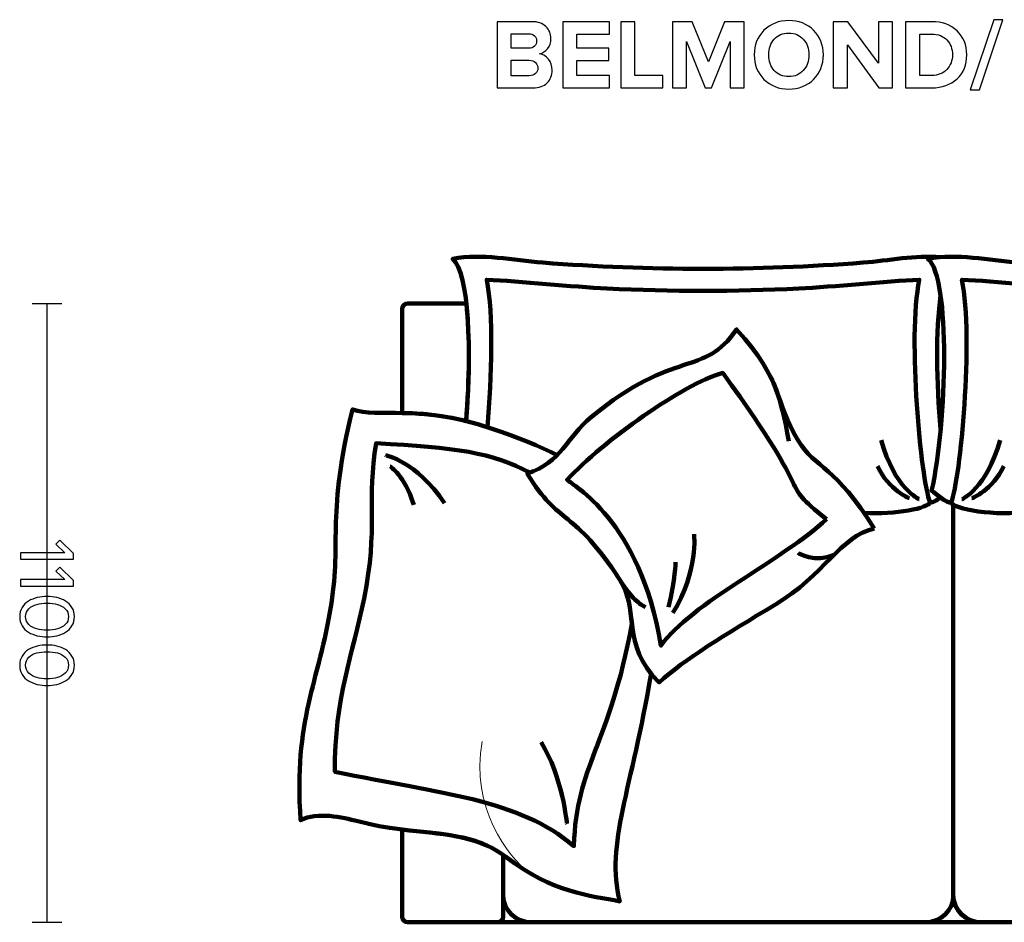
# Model space of a CAD drawing. Units: millimetres. Extents: x -12611 to 12611, y -3583 to 3583.
# Drawn here: x -9270 to -7519, y 1978 to 3583 of the extents above; entities that cross this region are included whole.
import ezdxf
from ezdxf.lldxf.tags import DXFTag

# ---------------------------------------------------------------- set-up
doc = ezdxf.new("R2010")
doc.units = ezdxf.units.MM
doc.header["$MEASUREMENT"] = 0
doc.layers.add('layer 1', color=7, linetype='Continuous')
tags = doc.linetypes.add('New Line26', pattern=[0.9, 0.4, -0.5]).pattern_tags.tags
tags[6:7] = [DXFTag(74, 4), DXFTag(75, 0), DXFTag(340, '0'), DXFTag(46, 1.0), DXFTag(50, 0.0), DXFTag(44, 0.0), DXFTag(45, 0.0)]
tags[4:5] = [DXFTag(74, 4), DXFTag(75, 0), DXFTag(340, '0'), DXFTag(46, 1.0), DXFTag(50, 0.0), DXFTag(44, 0.0), DXFTag(45, 0.0)]
tags = doc.linetypes.add('New Line27', pattern=[0.9, 0.4, -0.5]).pattern_tags.tags
tags[6:7] = [DXFTag(74, 4), DXFTag(75, 0), DXFTag(340, '0'), DXFTag(46, 1.0), DXFTag(50, 0.0), DXFTag(44, 0.0), DXFTag(45, 0.0)]
tags[4:5] = [DXFTag(74, 4), DXFTag(75, 0), DXFTag(340, '0'), DXFTag(46, 1.0), DXFTag(50, 0.0), DXFTag(44, 0.0), DXFTag(45, 0.0)]
tags = doc.linetypes.add('New Line28', pattern=[0.9, 0.4, -0.5]).pattern_tags.tags
tags[6:7] = [DXFTag(74, 4), DXFTag(75, 0), DXFTag(340, '0'), DXFTag(46, 1.0), DXFTag(50, 0.0), DXFTag(44, 0.0), DXFTag(45, 0.0)]
tags[4:5] = [DXFTag(74, 4), DXFTag(75, 0), DXFTag(340, '0'), DXFTag(46, 1.0), DXFTag(50, 0.0), DXFTag(44, 0.0), DXFTag(45, 0.0)]
tags = doc.linetypes.add('New Line30', pattern=[0.9, 0.4, -0.5]).pattern_tags.tags
tags[6:7] = [DXFTag(74, 4), DXFTag(75, 0), DXFTag(340, '0'), DXFTag(46, 1.0), DXFTag(50, 0.0), DXFTag(44, 0.0), DXFTag(45, 0.0)]
tags[4:5] = [DXFTag(74, 4), DXFTag(75, 0), DXFTag(340, '0'), DXFTag(46, 1.0), DXFTag(50, 0.0), DXFTag(44, 0.0), DXFTag(45, 0.0)]

msp = doc.modelspace()

# ---------------------------------------------------------------- linework, layer by layer
at = {"layer": 'layer 1'}
for points, knots in [([(-8357.3001, 3461.3219), (-8357.3001, 3461.3219), (-8421.1528, 3461.3219), (-8421.1528, 3461.3219), (-8421.1528, 3461.3219), (-8421.1528, 3578.9733), (-8421.1528, 3578.9733), (-8421.1528, 3578.9733), (-8359.2403, 3578.9733), (-8359.2403, 3578.9733), (-8348.5394, 3578.9733), (-8340.2197, 3576.0629), (-8334.2813, 3570.242), (-8328.3429, 3564.4212), (-8325.3737, 3557.3363), (-8325.3737, 3548.9872), (-8325.3737, 3541.814), (-8327.3139, 3535.8168), (-8331.1945, 3530.9955), (-8335.0751, 3526.1742), (-8339.8963, 3523.1756), (-8345.6584, 3521.9997), (-8339.3084, 3521.0589), (-8333.9579, 3517.8251), (-8329.607, 3512.2983), (-8325.2561, 3506.7714), (-8323.0806, 3500.3626), (-8323.0806, 3493.0719), (-8323.0806, 3483.8997), (-8326.0792, 3476.315), (-8332.0764, 3470.3177), (-8338.0737, 3464.3205), (-8346.4815, 3461.3219), (-8357.3001, 3461.3219)], [0, 0, 0, 0, 0.090909091, 0.090909091, 0.090909091, 0.181818182, 0.181818182, 0.181818182, 0.272727273, 0.272727273, 0.272727273, 0.363636364, 0.363636364, 0.363636364, 0.454545455, 0.454545455, 0.454545455, 0.545454545, 0.545454545, 0.545454545, 0.636363636, 0.636363636, 0.636363636, 0.727272727, 0.727272727, 0.727272727, 0.818181818, 0.818181818, 0.818181818, 0.909090909, 0.909090909, 0.909090909, 1, 1, 1, 1]), ([(-8220.9515, 3461.3219), (-8220.9515, 3461.3219), (-8304.207, 3461.3219), (-8304.207, 3461.3219), (-8304.207, 3461.3219), (-8304.207, 3578.9733), (-8304.207, 3578.9733), (-8304.207, 3578.9733), (-8220.9515, 3578.9733), (-8220.9515, 3578.9733), (-8220.9515, 3578.9733), (-8220.9515, 3556.9247), (-8220.9515, 3556.9247), (-8220.9515, 3556.9247), (-8279.1598, 3556.9247), (-8279.1598, 3556.9247), (-8279.1598, 3556.9247), (-8279.1598, 3532.0538), (-8279.1598, 3532.0538), (-8279.1598, 3532.0538), (-8222.1862, 3532.0538), (-8222.1862, 3532.0538), (-8222.1862, 3532.0538), (-8222.1862, 3510.0052), (-8222.1862, 3510.0052), (-8222.1862, 3510.0052), (-8279.1598, 3510.0052), (-8279.1598, 3510.0052), (-8279.1598, 3510.0052), (-8279.1598, 3483.3705), (-8279.1598, 3483.3705), (-8279.1598, 3483.3705), (-8220.9515, 3483.3705), (-8220.9515, 3483.3705), (-8220.9515, 3483.3705), (-8220.9515, 3461.3219), (-8220.9515, 3461.3219)], [0, 0, 0, 0, 0.083333333, 0.083333333, 0.083333333, 0.166666667, 0.166666667, 0.166666667, 0.25, 0.25, 0.25, 0.333333333, 0.333333333, 0.333333333, 0.416666667, 0.416666667, 0.416666667, 0.5, 0.5, 0.5, 0.583333333, 0.583333333, 0.583333333, 0.666666667, 0.666666667, 0.666666667, 0.75, 0.75, 0.75, 0.833333333, 0.833333333, 0.833333333, 0.916666667, 0.916666667, 0.916666667, 1, 1, 1, 1]), ([(-8126.5834, 3461.3219), (-8126.5834, 3461.3219), (-8201.3723, 3461.3219), (-8201.3723, 3461.3219), (-8201.3723, 3461.3219), (-8201.3723, 3578.9733), (-8201.3723, 3578.9733), (-8201.3723, 3578.9733), (-8176.3251, 3578.9733), (-8176.3251, 3578.9733), (-8176.3251, 3578.9733), (-8176.3251, 3483.3705), (-8176.3251, 3483.3705), (-8176.3251, 3483.3705), (-8126.5834, 3483.3705), (-8126.5834, 3483.3705), (-8126.5834, 3483.3705), (-8126.5834, 3461.3219), (-8126.5834, 3461.3219)], [0, 0, 0, 0, 0.166666667, 0.166666667, 0.166666667, 0.333333333, 0.333333333, 0.333333333, 0.5, 0.5, 0.5, 0.666666667, 0.666666667, 0.666666667, 0.833333333, 0.833333333, 0.833333333, 1, 1, 1, 1]), ([(-7981.5918, 3461.3219), (-7981.5918, 3461.3219), (-8006.8154, 3461.3219), (-8006.8154, 3461.3219), (-8006.8154, 3461.3219), (-8006.8154, 3543.6955), (-8006.8154, 3543.6955), (-8006.8154, 3543.6955), (-8039.9765, 3461.3219), (-8039.9765, 3461.3219), (-8039.9765, 3461.3219), (-8050.9126, 3461.3219), (-8050.9126, 3461.3219), (-8050.9126, 3461.3219), (-8084.0737, 3543.6955), (-8084.0737, 3543.6955), (-8084.0737, 3543.6955), (-8084.0737, 3461.3219), (-8084.0737, 3461.3219), (-8084.0737, 3461.3219), (-8109.1209, 3461.3219), (-8109.1209, 3461.3219), (-8109.1209, 3461.3219), (-8109.1209, 3578.9733), (-8109.1209, 3578.9733), (-8109.1209, 3578.9733), (-8074.0195, 3578.9733), (-8074.0195, 3578.9733), (-8074.0195, 3578.9733), (-8045.4445, 3507.8886), (-8045.4445, 3507.8886), (-8045.4445, 3507.8886), (-8016.8695, 3578.9733), (-8016.8695, 3578.9733), (-8016.8695, 3578.9733), (-7981.5918, 3578.9733), (-7981.5918, 3578.9733), (-7981.5918, 3578.9733), (-7981.5918, 3461.3219), (-7981.5918, 3461.3219)], [0, 0, 0, 0, 0.076923077, 0.076923077, 0.076923077, 0.153846154, 0.153846154, 0.153846154, 0.230769231, 0.230769231, 0.230769231, 0.307692308, 0.307692308, 0.307692308, 0.384615385, 0.384615385, 0.384615385, 0.461538462, 0.461538462, 0.461538462, 0.538461538, 0.538461538, 0.538461538, 0.615384615, 0.615384615, 0.615384615, 0.692307692, 0.692307692, 0.692307692, 0.769230769, 0.769230769, 0.769230769, 0.846153846, 0.846153846, 0.846153846, 0.923076923, 0.923076923, 0.923076923, 1, 1, 1, 1]), ([(-7902.5695, 3459.2052), (-7920.326, 3459.2052), (-7934.9957, 3464.9379), (-7946.5786, 3476.4032), (-7958.1614, 3487.8684), (-7963.9529, 3502.4205), (-7963.9529, 3520.0594), (-7963.9529, 3537.6983), (-7958.1614, 3552.2504), (-7946.5786, 3563.7157), (-7934.9957, 3575.1809), (-7920.326, 3580.9136), (-7902.5695, 3580.9136), (-7884.6955, 3580.9136), (-7869.967, 3575.2103), (-7858.3841, 3563.8038), (-7846.8013, 3552.3974), (-7841.0098, 3537.8159), (-7841.0098, 3520.0594), (-7841.0098, 3502.3029), (-7846.8013, 3487.7214), (-7858.3841, 3476.315), (-7869.967, 3464.9085), (-7884.6955, 3459.2052), (-7902.5695, 3459.2052)], [0, 0, 0, 0, 0.125, 0.125, 0.125, 0.25, 0.25, 0.25, 0.375, 0.375, 0.375, 0.5, 0.5, 0.5, 0.625, 0.625, 0.625, 0.75, 0.75, 0.75, 0.875, 0.875, 0.875, 1, 1, 1, 1]), ([(-7718.0668, 3461.3219), (-7718.0668, 3461.3219), (-7742.232, 3461.3219), (-7742.232, 3461.3219), (-7742.232, 3461.3219), (-7798.3237, 3538.0511), (-7798.3237, 3538.0511), (-7798.3237, 3538.0511), (-7798.3237, 3461.3219), (-7798.3237, 3461.3219), (-7798.3237, 3461.3219), (-7823.3709, 3461.3219), (-7823.3709, 3461.3219), (-7823.3709, 3461.3219), (-7823.3709, 3578.9733), (-7823.3709, 3578.9733), (-7823.3709, 3578.9733), (-7797.6182, 3578.9733), (-7797.6182, 3578.9733), (-7797.6182, 3578.9733), (-7743.114, 3505.0663), (-7743.114, 3505.0663), (-7743.114, 3505.0663), (-7743.114, 3578.9733), (-7743.114, 3578.9733), (-7743.114, 3578.9733), (-7718.0668, 3578.9733), (-7718.0668, 3578.9733), (-7718.0668, 3578.9733), (-7718.0668, 3461.3219), (-7718.0668, 3461.3219)], [0, 0, 0, 0, 0.1, 0.1, 0.1, 0.2, 0.2, 0.2, 0.3, 0.3, 0.3, 0.4, 0.4, 0.4, 0.5, 0.5, 0.5, 0.6, 0.6, 0.6, 0.7, 0.7, 0.7, 0.8, 0.8, 0.8, 0.9, 0.9, 0.9, 1, 1, 1, 1]), ([(-7648.3932, 3461.3219), (-7648.3932, 3461.3219), (-7694.7834, 3461.3219), (-7694.7834, 3461.3219), (-7694.7834, 3461.3219), (-7694.7834, 3578.9733), (-7694.7834, 3578.9733), (-7694.7834, 3578.9733), (-7648.3932, 3578.9733), (-7648.3932, 3578.9733), (-7629.9311, 3578.9733), (-7614.9087, 3573.564), (-7603.3258, 3562.7455), (-7591.7429, 3551.927), (-7585.9515, 3537.6983), (-7585.9515, 3520.0594), (-7585.9515, 3502.4205), (-7591.7135, 3488.2212), (-7603.2376, 3477.4615), (-7614.7617, 3466.7018), (-7629.8135, 3461.3219), (-7648.3932, 3461.3219)], [0, 0, 0, 0, 0.142857143, 0.142857143, 0.142857143, 0.285714286, 0.285714286, 0.285714286, 0.428571429, 0.428571429, 0.428571429, 0.571428571, 0.571428571, 0.571428571, 0.714285714, 0.714285714, 0.714285714, 0.857142857, 0.857142857, 0.857142857, 1, 1, 1, 1]), ([(-7563.5501, 3457.7941), (-7563.5501, 3457.7941), (-7579.7779, 3457.7941), (-7579.7779, 3457.7941), (-7579.7779, 3457.7941), (-7537.9737, 3582.5011), (-7537.9737, 3582.5011), (-7537.9737, 3582.5011), (-7521.746, 3582.5011), (-7521.746, 3582.5011), (-7521.746, 3582.5011), (-7563.5501, 3457.7941), (-7563.5501, 3457.7941)], [0, 0, 0, 0, 0.25, 0.25, 0.25, 0.5, 0.5, 0.5, 0.75, 0.75, 0.75, 1, 1, 1, 1]), ([(-8364.7084, 3531.8775), (-8360.4751, 3531.8775), (-8357.1237, 3533.0534), (-8354.6542, 3535.4052), (-8352.1848, 3537.7571), (-8350.9501, 3540.8145), (-8350.9501, 3544.5775), (-8350.9501, 3548.3404), (-8352.2142, 3551.4272), (-8354.7424, 3553.8379), (-8357.2707, 3556.2485), (-8360.5926, 3557.4538), (-8364.7084, 3557.4538), (-8364.7084, 3557.4538), (-8396.1056, 3557.4538), (-8396.1056, 3557.4538), (-8396.1056, 3557.4538), (-8396.1056, 3531.8775), (-8396.1056, 3531.8775), (-8396.1056, 3531.8775), (-8364.7084, 3531.8775), (-8364.7084, 3531.8775)], [0, 0, 0, 0, 0.142857143, 0.142857143, 0.142857143, 0.285714286, 0.285714286, 0.285714286, 0.428571429, 0.428571429, 0.428571429, 0.571428571, 0.571428571, 0.571428571, 0.714285714, 0.714285714, 0.714285714, 0.857142857, 0.857142857, 0.857142857, 1, 1, 1, 1]), ([(-7928.4105, 3492.3663), (-7921.8841, 3485.0756), (-7913.2705, 3481.4302), (-7902.5695, 3481.4302), (-7891.8686, 3481.4302), (-7883.2256, 3485.0756), (-7876.6404, 3492.3663), (-7870.0552, 3499.6571), (-7866.7626, 3508.8881), (-7866.7626, 3520.0594), (-7866.7626, 3531.2307), (-7870.0552, 3540.4617), (-7876.6404, 3547.7525), (-7883.2256, 3555.0432), (-7891.8686, 3558.6886), (-7902.5695, 3558.6886), (-7913.2705, 3558.6886), (-7921.8841, 3555.0432), (-7928.4105, 3547.7525), (-7934.9369, 3540.4617), (-7938.2001, 3531.2307), (-7938.2001, 3520.0594), (-7938.2001, 3508.8881), (-7934.9369, 3499.6571), (-7928.4105, 3492.3663)], [0, 0, 0, 0, 0.125, 0.125, 0.125, 0.25, 0.25, 0.25, 0.375, 0.375, 0.375, 0.5, 0.5, 0.5, 0.625, 0.625, 0.625, 0.75, 0.75, 0.75, 0.875, 0.875, 0.875, 1, 1, 1, 1]), ([(-7648.3932, 3483.3705), (-7637.1043, 3483.3705), (-7628.1378, 3486.8983), (-7621.4938, 3493.9538), (-7614.8499, 3501.0094), (-7611.5279, 3509.7113), (-7611.5279, 3520.0594), (-7611.5279, 3530.8779), (-7614.7617, 3539.7268), (-7621.2293, 3546.6059), (-7627.6969, 3553.4851), (-7636.7515, 3556.9247), (-7648.3932, 3556.9247), (-7648.3932, 3556.9247), (-7669.7362, 3556.9247), (-7669.7362, 3556.9247), (-7669.7362, 3556.9247), (-7669.7362, 3483.3705), (-7669.7362, 3483.3705), (-7669.7362, 3483.3705), (-7648.3932, 3483.3705), (-7648.3932, 3483.3705)], [0, 0, 0, 0, 0.142857143, 0.142857143, 0.142857143, 0.285714286, 0.285714286, 0.285714286, 0.428571429, 0.428571429, 0.428571429, 0.571428571, 0.571428571, 0.571428571, 0.714285714, 0.714285714, 0.714285714, 0.857142857, 0.857142857, 0.857142857, 1, 1, 1, 1]), ([(-8363.8264, 3483.0177), (-8359.1227, 3483.0177), (-8355.4186, 3484.2231), (-8352.7139, 3486.6337), (-8350.0093, 3489.0444), (-8348.657, 3492.3663), (-8348.657, 3496.5997), (-8348.657, 3500.4802), (-8350.0093, 3503.7434), (-8352.7139, 3506.3893), (-8355.4186, 3509.0351), (-8359.1227, 3510.358), (-8363.8264, 3510.358), (-8363.8264, 3510.358), (-8396.1056, 3510.358), (-8396.1056, 3510.358), (-8396.1056, 3510.358), (-8396.1056, 3483.0177), (-8396.1056, 3483.0177), (-8396.1056, 3483.0177), (-8363.8264, 3483.0177), (-8363.8264, 3483.0177)], [0, 0, 0, 0, 0.142857143, 0.142857143, 0.142857143, 0.285714286, 0.285714286, 0.285714286, 0.428571429, 0.428571429, 0.428571429, 0.571428571, 0.571428571, 0.571428571, 0.714285714, 0.714285714, 0.714285714, 0.857142857, 0.857142857, 0.857142857, 1, 1, 1, 1]), ([(-9268.188, 2623.5213), (-9268.188, 2623.5213), (-9268.188, 2635.2335), (-9268.188, 2635.2335), (-9268.188, 2635.2335), (-9189.5891, 2635.2335), (-9189.5891, 2635.2335), (-9189.5891, 2635.2335), (-9205.5347, 2650.3324), (-9205.5347, 2650.3324), (-9205.5347, 2650.3324), (-9198.338, 2657.388), (-9198.338, 2657.388), (-9198.338, 2657.388), (-9174.0669, 2633.8224), (-9174.0669, 2633.8224), (-9174.0669, 2633.8224), (-9174.0669, 2623.5213), (-9174.0669, 2623.5213), (-9174.0669, 2623.5213), (-9268.188, 2623.5213), (-9268.188, 2623.5213)], [0, 0, 0, 0, 0.142857143, 0.142857143, 0.142857143, 0.285714286, 0.285714286, 0.285714286, 0.428571429, 0.428571429, 0.428571429, 0.571428571, 0.571428571, 0.571428571, 0.714285714, 0.714285714, 0.714285714, 0.857142857, 0.857142857, 0.857142857, 1, 1, 1, 1]), ([(-9268.188, 2575.6846), (-9268.188, 2575.6846), (-9268.188, 2587.3968), (-9268.188, 2587.3968), (-9268.188, 2587.3968), (-9189.5891, 2587.3968), (-9189.5891, 2587.3968), (-9189.5891, 2587.3968), (-9205.5347, 2602.4957), (-9205.5347, 2602.4957), (-9205.5347, 2602.4957), (-9198.338, 2609.5513), (-9198.338, 2609.5513), (-9198.338, 2609.5513), (-9174.0669, 2585.9857), (-9174.0669, 2585.9857), (-9174.0669, 2585.9857), (-9174.0669, 2575.6846), (-9174.0669, 2575.6846), (-9174.0669, 2575.6846), (-9268.188, 2575.6846), (-9268.188, 2575.6846)], [0, 0, 0, 0, 0.142857143, 0.142857143, 0.142857143, 0.285714286, 0.285714286, 0.285714286, 0.428571429, 0.428571429, 0.428571429, 0.571428571, 0.571428571, 0.571428571, 0.714285714, 0.714285714, 0.714285714, 0.857142857, 0.857142857, 0.857142857, 1, 1, 1, 1]), ([(-9269.8813, 2521.4979), (-9269.8813, 2527.7068), (-9268.4467, 2533.1866), (-9265.5774, 2537.9373), (-9262.7082, 2542.6881), (-9258.8747, 2546.4511), (-9254.0769, 2549.2262), (-9249.2791, 2552.0014), (-9244.105, 2554.071), (-9238.5547, 2555.4351), (-9233.0043, 2556.7992), (-9227.2187, 2557.4812), (-9221.198, 2557.4812), (-9215.1773, 2557.4812), (-9209.3917, 2556.7992), (-9203.8413, 2555.4351), (-9198.291, 2554.071), (-9193.1404, 2552.0014), (-9188.3897, 2549.2262), (-9183.6389, 2546.4511), (-9179.8289, 2542.6881), (-9176.9597, 2537.9373), (-9174.0904, 2533.1866), (-9172.6558, 2527.7068), (-9172.6558, 2521.4979), (-9172.6558, 2515.3831), (-9174.0904, 2509.9268), (-9176.9597, 2505.129), (-9179.8289, 2500.3312), (-9183.6389, 2496.5448), (-9188.3897, 2493.7696), (-9193.1404, 2490.9944), (-9198.291, 2488.9248), (-9203.8413, 2487.5607), (-9209.3917, 2486.1966), (-9215.1773, 2485.5146), (-9221.198, 2485.5146), (-9227.2187, 2485.5146), (-9233.0043, 2486.1966), (-9238.5547, 2487.5607), (-9244.105, 2488.9248), (-9249.2791, 2490.9944), (-9254.0769, 2493.7696), (-9258.8747, 2496.5448), (-9262.7082, 2500.3312), (-9265.5774, 2505.129), (-9268.4467, 2509.9268), (-9269.8813, 2515.3831), (-9269.8813, 2521.4979)], [0, 0, 0, 0, 0.0625, 0.0625, 0.0625, 0.125, 0.125, 0.125, 0.1875, 0.1875, 0.1875, 0.25, 0.25, 0.25, 0.3125, 0.3125, 0.3125, 0.375, 0.375, 0.375, 0.4375, 0.4375, 0.4375, 0.5, 0.5, 0.5, 0.5625, 0.5625, 0.5625, 0.625, 0.625, 0.625, 0.6875, 0.6875, 0.6875, 0.75, 0.75, 0.75, 0.8125, 0.8125, 0.8125, 0.875, 0.875, 0.875, 0.9375, 0.9375, 0.9375, 1, 1, 1, 1]), ([(-9253.583, 2535.609), (-9257.4871, 2531.8461), (-9259.4391, 2527.1423), (-9259.4391, 2521.4979), (-9259.4391, 2515.8535), (-9257.4871, 2511.1498), (-9253.583, 2507.3868), (-9249.6789, 2503.6238), (-9244.9987, 2501.0368), (-9239.5424, 2499.6257), (-9234.0862, 2498.2146), (-9227.9713, 2497.509), (-9221.198, 2497.509), (-9214.4247, 2497.509), (-9208.3099, 2498.2146), (-9202.8536, 2499.6257), (-9197.3973, 2501.0368), (-9192.7406, 2503.6238), (-9188.8836, 2507.3868), (-9185.0265, 2511.1498), (-9183.098, 2515.8535), (-9183.098, 2521.4979), (-9183.098, 2527.1423), (-9185.0265, 2531.8461), (-9188.8836, 2535.609), (-9192.7406, 2539.372), (-9197.3973, 2541.959), (-9202.8536, 2543.3701), (-9208.3099, 2544.7812), (-9214.4247, 2545.4868), (-9221.198, 2545.4868), (-9227.9713, 2545.4868), (-9234.0862, 2544.7812), (-9239.5424, 2543.3701), (-9244.9987, 2541.959), (-9249.6789, 2539.372), (-9253.583, 2535.609)], [0, 0, 0, 0, 0.083333333, 0.083333333, 0.083333333, 0.166666667, 0.166666667, 0.166666667, 0.25, 0.25, 0.25, 0.333333333, 0.333333333, 0.333333333, 0.416666667, 0.416666667, 0.416666667, 0.5, 0.5, 0.5, 0.583333333, 0.583333333, 0.583333333, 0.666666667, 0.666666667, 0.666666667, 0.75, 0.75, 0.75, 0.833333333, 0.833333333, 0.833333333, 0.916666667, 0.916666667, 0.916666667, 1, 1, 1, 1]), ([(-9269.8813, 2435.1379), (-9269.8813, 2441.3468), (-9268.4467, 2446.8266), (-9265.5774, 2451.5773), (-9262.7082, 2456.3281), (-9258.8747, 2460.0911), (-9254.0769, 2462.8662), (-9249.2791, 2465.6414), (-9244.105, 2467.711), (-9238.5547, 2469.0751), (-9233.0043, 2470.4392), (-9227.2187, 2471.1212), (-9221.198, 2471.1212), (-9215.1773, 2471.1212), (-9209.3917, 2470.4392), (-9203.8413, 2469.0751), (-9198.291, 2467.711), (-9193.1404, 2465.6414), (-9188.3897, 2462.8662), (-9183.6389, 2460.0911), (-9179.8289, 2456.3281), (-9176.9597, 2451.5773), (-9174.0904, 2446.8266), (-9172.6558, 2441.3468), (-9172.6558, 2435.1379), (-9172.6558, 2429.0231), (-9174.0904, 2423.5668), (-9176.9597, 2418.769), (-9179.8289, 2413.9712), (-9183.6389, 2410.1848), (-9188.3897, 2407.4096), (-9193.1404, 2404.6344), (-9198.291, 2402.5648), (-9203.8413, 2401.2007), (-9209.3917, 2399.8366), (-9215.1773, 2399.1546), (-9221.198, 2399.1546), (-9227.2187, 2399.1546), (-9233.0043, 2399.8366), (-9238.5547, 2401.2007), (-9244.105, 2402.5648), (-9249.2791, 2404.6344), (-9254.0769, 2407.4096), (-9258.8747, 2410.1848), (-9262.7082, 2413.9712), (-9265.5774, 2418.769), (-9268.4467, 2423.5668), (-9269.8813, 2429.0231), (-9269.8813, 2435.1379)], [0, 0, 0, 0, 0.0625, 0.0625, 0.0625, 0.125, 0.125, 0.125, 0.1875, 0.1875, 0.1875, 0.25, 0.25, 0.25, 0.3125, 0.3125, 0.3125, 0.375, 0.375, 0.375, 0.4375, 0.4375, 0.4375, 0.5, 0.5, 0.5, 0.5625, 0.5625, 0.5625, 0.625, 0.625, 0.625, 0.6875, 0.6875, 0.6875, 0.75, 0.75, 0.75, 0.8125, 0.8125, 0.8125, 0.875, 0.875, 0.875, 0.9375, 0.9375, 0.9375, 1, 1, 1, 1]), ([(-9253.583, 2449.249), (-9257.4871, 2445.4861), (-9259.4391, 2440.7823), (-9259.4391, 2435.1379), (-9259.4391, 2429.4935), (-9257.4871, 2424.7898), (-9253.583, 2421.0268), (-9249.6789, 2417.2638), (-9244.9987, 2414.6768), (-9239.5424, 2413.2657), (-9234.0862, 2411.8546), (-9227.9713, 2411.149), (-9221.198, 2411.149), (-9214.4247, 2411.149), (-9208.3099, 2411.8546), (-9202.8536, 2413.2657), (-9197.3973, 2414.6768), (-9192.7406, 2417.2638), (-9188.8836, 2421.0268), (-9185.0265, 2424.7898), (-9183.098, 2429.4935), (-9183.098, 2435.1379), (-9183.098, 2440.7823), (-9185.0265, 2445.4861), (-9188.8836, 2449.249), (-9192.7406, 2453.012), (-9197.3973, 2455.599), (-9202.8536, 2457.0101), (-9208.3099, 2458.4212), (-9214.4247, 2459.1268), (-9221.198, 2459.1268), (-9227.9713, 2459.1268), (-9234.0862, 2458.4212), (-9239.5424, 2457.0101), (-9244.9987, 2455.599), (-9249.6789, 2453.012), (-9253.583, 2449.249)], [0, 0, 0, 0, 0.083333333, 0.083333333, 0.083333333, 0.166666667, 0.166666667, 0.166666667, 0.25, 0.25, 0.25, 0.333333333, 0.333333333, 0.333333333, 0.416666667, 0.416666667, 0.416666667, 0.5, 0.5, 0.5, 0.583333333, 0.583333333, 0.583333333, 0.666666667, 0.666666667, 0.666666667, 0.75, 0.75, 0.75, 0.833333333, 0.833333333, 0.833333333, 0.916666667, 0.916666667, 0.916666667, 1, 1, 1, 1])]:
    msp.add_open_spline(points, degree=3, knots=knots, dxfattribs=at)
at = {"layer": 'layer 1', "lineweight": 211}
for points, knots in [([(-8476.2567, 2869.2531), (-8466.2189, 2991.5015), (-8470.5741, 3133.6288), (-8500.0375, 3157.3737), (-8447.0043, 3167.695), (-8393.639, 3154.9979), (-8339.8406, 3150.7927), (-8150.4115, 3135.975), (-7959.6633, 3135.975), (-7770.2342, 3150.7927), (-7724.0373, 3154.4037), (-7678.1596, 3164.2759), (-7632.5374, 3160.4584)], [0, 0, 0, 0, 0.25, 0.25, 0.25, 0.5, 0.5, 0.5, 0.75, 0.75, 0.75, 1, 1, 1, 1]), ([(-6925.2342, 3150.7927), (-6871.4359, 3154.9979), (-6818.0706, 3167.695), (-6765.0374, 3157.3737), (-6805.7731, 3124.5444), (-6798.5213, 2865.411), (-6771.5791, 2745.411), (-6780.701, 2739.422), (-6797.7789, 2722.4885), (-6806.3838, 2724.6547), (-6809.137, 2713.4303), (-6884.4342, 2698.5866), (-6947.2603, 2708.8146), (-7118.0291, 2736.6212), (-7302.0458, 2736.6212), (-7472.8145, 2708.8146), (-7535.6407, 2698.5866), (-7610.9379, 2713.4303), (-7613.6911, 2724.6547), (-7622.2959, 2722.4885), (-7639.3739, 2739.422), (-7648.4958, 2745.411), (-7621.5536, 2865.411), (-7614.3018, 3124.5444), (-7655.0375, 3157.3737), (-7602.0043, 3167.695), (-7548.639, 3154.9979), (-7494.8406, 3150.7927), (-7305.4115, 3135.975), (-7114.6633, 3135.975), (-6925.2342, 3150.7927)], [0, 0, 0, 0, 0.1, 0.1, 0.1, 0.2, 0.2, 0.2, 0.3, 0.3, 0.3, 0.4, 0.4, 0.4, 0.5, 0.5, 0.5, 0.6, 0.6, 0.6, 0.7, 0.7, 0.7, 0.8, 0.8, 0.8, 0.9, 0.9, 0.9, 1, 1, 1, 1]), ([(-8590.0375, 2883.4646), (-8590.0375, 2883.4646), (-8590.0375, 3068.272), (-8590.0375, 3068.272), (-8590.0375, 3073.7719), (-8585.5375, 3078.2715), (-8580.0375, 3078.2715), (-8580.0375, 3078.2715), (-8475.7524, 3078.2715), (-8475.7524, 3078.2715), (-8469.4187, 3020.6772), (-8470.323, 2941.4941), (-8476.254, 2869.2525), (-8522.263, 2880.629), (-8559.4424, 2883.0069), (-8590.0375, 2883.4646)], [0, 0, 0, 0, 0.2, 0.2, 0.2, 0.4, 0.4, 0.4, 0.6, 0.6, 0.6, 0.8, 0.8, 0.8, 1, 1, 1, 1]), ([(-7750.9501, 2677.926), (-7818.772, 2789.7291), (-7855.1201, 2784.1698), (-7885.8513, 2834.7291), (-7929.0997, 2905.8818), (-7911.0061, 2939.7291), (-7995.3792, 3032.1758), (-8053.9473, 2946.0286), (-8103.8593, 2999.7291), (-8253.387, 2876.4933), (-8297.9512, 2839.7651), (-8306.0356, 2795.8319), (-8367.4969, 2776.0094), (-8310.228, 2680.8319), (-8285.9885, 2715.2727), (-8203.0808, 2587.0836), (-8165.8941, 2529.5866), (-8203.0808, 2475.2779), (-8133.2065, 2404.7291), (-8088.9047, 2444.9507), (-8016.1878, 2489.304), (-7926.2644, 2543.0302), (-7839.7343, 2594.7291), (-7810.387, 2664.7291), (-7750.9501, 2677.926)], [0, 0, 0, 0, 0.125, 0.125, 0.125, 0.25, 0.25, 0.25, 0.375, 0.375, 0.375, 0.5, 0.5, 0.5, 0.625, 0.625, 0.625, 0.75, 0.75, 0.75, 0.875, 0.875, 0.875, 1, 1, 1, 1]), ([(-8314.2177, 2808.7504), (-8345.2998, 2823.8915), (-8383.6276, 2839.8292), (-8431.6254, 2856.1343), (-8563.1957, 2900.8295), (-8632.8654, 2872.9222), (-8678.0368, 2889.9628), (-8724.1539, 2704.9628), (-8698.1862, 2655.5008), (-8715.6646, 2545.4098), (-8738.4679, 2401.7798), (-8783.0377, 2339.7291), (-8770.4603, 2159.7291), (-8741.1131, 2174.7291), (-8696.1585, 2165.3605), (-8668.5508, 2157.7928), (-8565.6781, 2129.5934), (-8474.9873, 2148.4281), (-8405.7163, 2094.7291), (-8321.8672, 2029.7291), (-8254.7438, 2025.9735), (-8203.0808, 2015.4004), (-8228.704, 2117.5854), (-8181.414, 2214.761), (-8147.3207, 2420.4989)], [0, 0, 0, 0, 0.125, 0.125, 0.125, 0.25, 0.25, 0.25, 0.375, 0.375, 0.375, 0.5, 0.5, 0.5, 0.625, 0.625, 0.625, 0.75, 0.75, 0.75, 0.875, 0.875, 0.875, 1, 1, 1, 1]), ([(-7632.5374, 2733.1843), (-7639.5647, 2727.9193), (-7646.7192, 2723.4804), (-7651.3838, 2724.6547), (-7653.8036, 2714.7896), (-7712.261, 2702.1315), (-7769.0378, 2706.1538)], [0, 0, 0, 0, 0.5, 0.5, 0.5, 1, 1, 1, 1]), ([(-7610.0376, 2720.7173), (-7610.0376, 2720.7173), (-7610.0376, 2025.4505), (-7610.0376, 2025.4505), (-7610.0376, 1999.5021), (-7632.5377, 1978.2715), (-7660.0376, 1978.2715), (-7660.0376, 1978.2715), (-8360.0375, 1978.2715), (-8360.0375, 1978.2715), (-8387.5374, 1978.2715), (-8410.0375, 1999.502), (-8410.0375, 2025.4505), (-8410.0375, 2025.4505), (-8410.0375, 2097.9523), (-8410.0375, 2097.9523)], [0, 0, 0, 0, 0.2, 0.2, 0.2, 0.4, 0.4, 0.4, 0.6, 0.6, 0.6, 0.8, 0.8, 0.8, 1, 1, 1, 1]), ([(-7610.0376, 2720.7173), (-7610.0376, 2720.7173), (-7610.0376, 2026.7926), (-7610.0376, 2026.7926), (-7610.0376, 2000.1061), (-7587.5375, 1978.2715), (-7560.0376, 1978.2715), (-7560.0376, 1978.2715), (-6860.0377, 1978.2715), (-6860.0377, 1978.2715), (-6832.5378, 1978.2715), (-6810.0377, 2000.106), (-6810.0377, 2026.7926), (-6810.0377, 2026.7926), (-6810.0377, 2720.7171), (-6810.0377, 2720.7171)], [0, 0, 0, 0, 0.2, 0.2, 0.2, 0.4, 0.4, 0.4, 0.6, 0.6, 0.6, 0.8, 0.8, 0.8, 1, 1, 1, 1]), ([(-8420.0375, 1978.2715), (-8420.0375, 1978.2715), (-8580.0375, 1978.2715), (-8580.0375, 1978.2715), (-8585.5375, 1978.2715), (-8590.0375, 1982.7712), (-8590.0375, 1988.271), (-8590.0375, 1988.271), (-8590.0375, 2143.1244), (-8590.0375, 2143.1244), (-8521.41, 2134.7269), (-8460.2802, 2134.3031), (-8410.0375, 2097.9523), (-8410.0375, 2097.9523), (-8410.0375, 1988.271), (-8410.0375, 1988.271), (-8410.0375, 1982.7712), (-8414.5375, 1978.2715), (-8420.0375, 1978.2715)], [0, 0, 0, 0, 0.166666667, 0.166666667, 0.166666667, 0.333333333, 0.333333333, 0.333333333, 0.5, 0.5, 0.5, 0.666666667, 0.666666667, 0.666666667, 0.833333333, 0.833333333, 0.833333333, 1, 1, 1, 1]), ([(-8360.0375, 1978.2715), (-8360.0375, 1978.2715), (-8420.0375, 1978.2715), (-8420.0375, 1978.2715), (-8414.5375, 1978.2715), (-8410.0375, 1982.7712), (-8410.0375, 1988.271), (-8410.0375, 1988.271), (-8410.0375, 2025.4505), (-8410.0375, 2025.4505), (-8410.0375, 1999.502), (-8387.5374, 1978.2715), (-8360.0375, 1978.2715)], [0, 0, 0, 0, 0.25, 0.25, 0.25, 0.5, 0.5, 0.5, 0.75, 0.75, 0.75, 1, 1, 1, 1]), ([(-7560.0376, 1978.2715), (-7560.0376, 1978.2715), (-7660.0376, 1978.2715), (-7660.0376, 1978.2715), (-7632.5377, 1978.2715), (-7610.0376, 1999.5021), (-7610.0376, 2025.4505), (-7610.0376, 1999.5021), (-7587.5375, 1978.2715), (-7560.0376, 1978.2715)], [0, 0, 0, 0, 0.333333333, 0.333333333, 0.333333333, 0.666666667, 0.666666667, 0.666666667, 1, 1, 1, 1])]:
    msp.add_open_spline(points, degree=3, knots=knots, dxfattribs=at)
at = {"layer": 'layer 1', "linetype": 'New Line26', "lineweight": 211}
msp.add_open_spline([(-7651.3838, 2724.6547), (-7667.4553, 2765.6481), (-7691.6258, 3015.7741), (-7670.4635, 3120.411), (-7729.8459, 3117.8369), (-7823.0203, 3107.688), (-7884.6132, 3104.7041), (-7998.1366, 3099.2039), (-8111.9383, 3099.2039), (-8225.4617, 3104.7041), (-8287.0546, 3107.688), (-8380.2289, 3117.8369), (-8439.6113, 3120.411), (-8427.2292, 3059.1874), (-8430.3692, 2948.167), (-8438.3233, 2858.3617)], degree=3, knots=[0, 0, 0, 0, 0.2, 0.2, 0.2, 0.4, 0.4, 0.4, 0.6, 0.6, 0.6, 0.8, 0.8, 0.8, 1, 1, 1, 1], dxfattribs=at)
at = {"layer": 'layer 1', "linetype": 'New Line30', "lineweight": 211}
msp.add_open_spline([(-6806.3838, 2724.6547), (-6822.4553, 2765.6481), (-6846.6258, 3015.7741), (-6825.4635, 3120.411), (-6884.8459, 3117.8369), (-6978.0203, 3107.688), (-7039.6132, 3104.7041), (-7153.1366, 3099.2039), (-7266.9383, 3099.2039), (-7380.4617, 3104.7041), (-7442.0546, 3107.688), (-7535.2289, 3117.8369), (-7594.6113, 3120.411), (-7573.4491, 3015.7741), (-7597.6195, 2765.6481), (-7613.6911, 2724.6547)], degree=3, knots=[0, 0, 0, 0, 0.2, 0.2, 0.2, 0.4, 0.4, 0.4, 0.6, 0.6, 0.6, 0.8, 0.8, 0.8, 1, 1, 1, 1], dxfattribs=at)
at = {"layer": 'layer 1', "lineweight": 211}
for points in [[(-7632.5374, 3092.5004), (-7641.2849, 3030.556), (-7640.1584, 2936.6698), (-7632.5374, 2854.5845)], [(-7937.4621, 2952.61), (-7937.4621, 2952.61), (-7915.4317, 2916.7633), (-7902.6212, 2833.2715)], [(-7885.8513, 2634.7291), (-7885.8513, 2634.7291), (-7855.6928, 2616.1493), (-7821.9354, 2631.3916)], [(-8157.424, 2538.4167), (-8171.6506, 2545.9574), (-8183.5464, 2556.3255), (-8208.6622, 2595.5574)]]:
    msp.add_open_spline(points, degree=3, dxfattribs=at)
at = {"layer": 'layer 1', "color": 252, "lineweight": 30}
for points in [[(-9247.5915, 3078.2715), (-9247.5915, 3078.2715), (-9194.9455, 3078.2715), (-9194.9455, 3078.2715)], [(-9221.2686, 1978.2716), (-9221.2686, 1978.2716), (-9221.2686, 3078.2713), (-9221.2686, 3078.2713)], [(-9247.5915, 1978.2715), (-9247.5915, 1978.2715), (-9194.9455, 1978.2715), (-9194.9455, 1978.2715)]]:
    msp.add_open_spline(points, degree=3, dxfattribs=at)
at = {"layer": 'layer 1', "linetype": 'New Line28', "lineweight": 211}
msp.add_open_spline([(-7835.5418, 2694.7291), (-7927.7759, 2769.7291), (-7842.4377, 2711.521), (-8020.01, 2954.7291), (-8091.2818, 2934.7291), (-8231.8393, 2834.1794), (-8296.7123, 2764.729), (-8287.7281, 2754.9437), (-8166.7461, 2694.7291), (-8129.7848, 2470.0665), (-8077.7358, 2544.66), (-7908.7001, 2624.8689), (-7835.5418, 2694.7291)], degree=3, knots=[0, 0, 0, 0, 0.25, 0.25, 0.25, 0.5, 0.5, 0.5, 0.75, 0.75, 0.75, 1, 1, 1, 1], dxfattribs=at)
at = {"layer": 'layer 1', "color": 250, "lineweight": 211}
msp.add_open_spline([(-7610.0376, 2025.4505), (-7610.0389, 2903.6174), (-7610.0376, 2903.6174), (-7610.0376, 2025.4505)], degree=3, dxfattribs=at)
at = {"layer": 'layer 1', "linetype": 'New Line27', "lineweight": 211}
msp.add_open_spline([(-8363.0706, 2777.518), (-8428.3539, 2813.2139), (-8496.1217, 2822.3332), (-8636.3016, 2829.7291), (-8653.0714, 2729.7291), (-8632.1091, 2679.7291), (-8657.5722, 2553.5744), (-8677.2574, 2456.0457), (-8710.7674, 2375.5541), (-8709.4606, 2245.7688), (-8518.5687, 2206.1113), (-8383.3285, 2197.4365), (-8284.5046, 2113.7946), (-8280.5281, 2258.4279), (-8221.6261, 2289.6144), (-8181.4447, 2508.9415), (-8184.6451, 2535.5432), (-8186.2013, 2560.9851), (-8203.0808, 2587.0836), (-8285.9885, 2715.2727), (-8310.228, 2680.8319), (-8367.4969, 2776.0094), (-8365.9866, 2776.4965), (-8364.5177, 2777.0022), (-8363.0706, 2777.518)], degree=3, knots=[0, 0, 0, 0, 0.125, 0.125, 0.125, 0.25, 0.25, 0.25, 0.375, 0.375, 0.375, 0.5, 0.5, 0.5, 0.625, 0.625, 0.625, 0.75, 0.75, 0.75, 0.875, 0.875, 0.875, 1, 1, 1, 1], dxfattribs=at)
at = {"layer": 'layer 1', "lineweight": 158}
for points in [[(-7670.4635, 2730.1553), (-7670.4635, 2730.1553), (-7714.1316, 2748.9185), (-7738.3391, 2835.411)], [(-7594.6113, 2730.1553), (-7594.6113, 2730.1553), (-7550.9433, 2748.9185), (-7526.7358, 2835.411)], [(-8619.5317, 2808.2715), (-8619.5317, 2808.2715), (-8565.0297, 2798.3785), (-8514.7203, 2723.2715)], [(-8611.1468, 2788.2715), (-8611.1468, 2788.2715), (-8585.9921, 2773.3246), (-8569.2222, 2720.5382)], [(-7688.2407, 2731.8949), (-7688.2407, 2731.8949), (-7725.0174, 2746.3796), (-7744.7209, 2788.9196)], [(-7576.8341, 2731.8949), (-7576.8341, 2731.8949), (-7540.0575, 2746.3796), (-7520.354, 2788.9196)], [(-8070.9159, 2668.2715), (-8070.9159, 2668.2715), (-8062.531, 2603.2715), (-8108.648, 2528.2715)], [(-8103.8592, 2618.2715), (-8103.8592, 2618.2715), (-8103.8592, 2588.2715), (-8116.4366, 2538.2715)], [(-8296.7124, 2153.2715), (-8296.7124, 2153.2715), (-8305.0973, 2238.2715), (-8342.8294, 2298.2715)]]:
    msp.add_open_spline(points, degree=3, dxfattribs=at)
at = {"layer": 'layer 1', "lineweight": 13}
msp.add_open_spline([(-8364.5203, 2066.6276), (-8401.5243, 2094.7284), (-8468.6037, 2181.9164), (-8447.6409, 2299.7297)], degree=3, dxfattribs=at)

doc.saveas('drawing.dxf')
